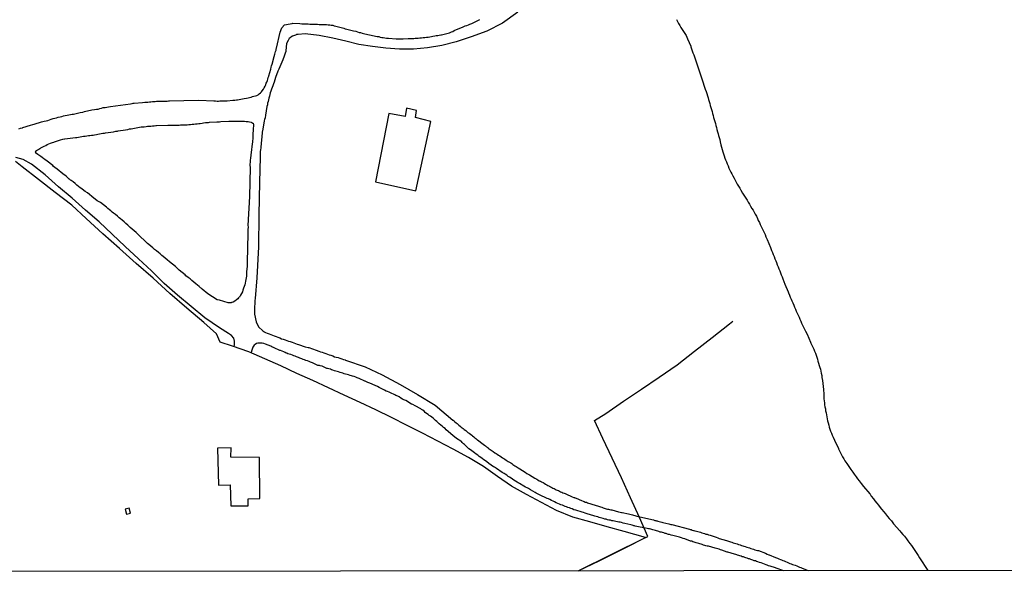
# Model space of a CAD drawing. Units: millimetres. Extents: x 185541 to 187954, y 1665972 to 1668746.
# Drawn here: x 186579 to 186771, y 1665972 to 1666081 of the extents above; entities that cross this region are included whole.
import ezdxf

# ---------------------------------------------------------------- set-up
doc = ezdxf.new("R2010")
doc.units = ezdxf.units.MM
for name, color, linetype in [('V-EDIFICACAO', 2, 'Continuous'), ('V-LOTE', 10, 'Continuous'), ('V-REFERENCIA', 2, 'Continuous'), ('V-TALVEGUE', 7, 'Continuous'), ('V-TESTADA', 5, 'Continuous'), ('X-LIMITE_5000', 7, 'Continuous')]:
    doc.layers.add(name, color=color, linetype=linetype)

msp = doc.modelspace()

# ---------------------------------------------------------------- linework, layer by layer
at = {"layer": 'V-EDIFICACAO'}
for points in [[(186650.67, 1666062.32), (186648.06, 1666049.01), (186655.93, 1666047.27), (186658.84, 1666060.72), (186655.83, 1666061.5), (186656.06, 1666062.85), (186654.12, 1666063.32), (186653.82, 1666061.7), (186650.67, 1666062.32)], [(186619.9, 1665995.4), (186619.93, 1665997.21), (186617.29, 1665997.17), (186617.47, 1665989.97), (186619.78, 1665990.01), (186619.9, 1665985.91), (186623.26, 1665985.94), (186623.26, 1665987.28), (186625.55, 1665987.36), (186625.46, 1665995.32), (186619.9, 1665995.4)], [(186600.09, 1665985.45), (186599.34, 1665985.26), (186599.59, 1665984.3), (186600.37, 1665984.52), (186600.09, 1665985.45)]]:
    msp.add_lwpolyline(points, close=True, dxfattribs=at)
at = {"layer": 'V-LOTE'}
for points in [[(186700.65, 1665979.76), (186696.51, 1665980.94), (186693.16, 1665981.87), (186689.81, 1665982.8), (186686.46, 1665983.73), (186683.31, 1665985), (186680.4, 1665986.57), (186677.45, 1665988.12), (186674.54, 1665989.75), (186671.81, 1665991.64), (186669.1, 1665993.59), (186666.19, 1665995.34), (186663.2, 1665996.97), (186660.21, 1665998.54), (186657.22, 1666000.07), (186654.21, 1666001.58), (186651.18, 1666003.09), (186648.13, 1666004.58), (186645.06, 1666006.01), (186641.99, 1666007.44), (186638.92, 1666008.87), (186635.85, 1666010.3), (186632.74, 1666011.71), (186629.65, 1666013.16), (186626.54, 1666014.55), (186623.41, 1666015.9), (186620.24, 1666016.99), (186617.79, 1666017.76), (186617.11, 1666019.41), (186614.6, 1666021.58), (186611.31, 1666024.41), (186608.02, 1666027.26), (186604.77, 1666030.21), (186601.48, 1666033.08), (186598.21, 1666035.99), (186594.94, 1666038.9), (186591.69, 1666041.85), (186588.9, 1666044.42), (186585.65, 1666046.91), (186582.46, 1666049.46), (186579.25, 1666051.93), (186577.97, 1666052.97)], [(186687.51, 1665973.26), (186691.65, 1665975.2), (186694.48, 1665976.63), (186697.31, 1665978.08), (186700.14, 1665979.53), (186701.08, 1665979.96), (186699.5, 1665983.67), (186697.74, 1665987.51), (186695.98, 1665991.37), (186694.16, 1665995.21), (186692.34, 1665999.05), (186690.72, 1666002.55), (186692.94, 1666003.87), (186696.37, 1666006.28), (186699.84, 1666008.61), (186703.31, 1666010.98), (186706.78, 1666013.35), (186710.19, 1666016.02), (186713.6, 1666018.69), (186717.01, 1666021.36), (186717.65, 1666021.85)]]:
    msp.add_lwpolyline(points, dxfattribs=at)
at = {"layer": 'V-REFERENCIA'}
for points in [[(186675.76, 1666082.01), (186672.77, 1666079.9), (186669.76, 1666078.35), (186666.71, 1666077.2), (186663.76, 1666076.23), (186660.95, 1666075.56), (186658.18, 1666075.07), (186655.45, 1666074.82), (186652.74, 1666074.79), (186650.09, 1666074.98), (186647.46, 1666075.31), (186644.83, 1666075.72), (186642.28, 1666076.35), (186639.75, 1666076.98), (186637.12, 1666077.45), (186634.37, 1666077.78), (186632.99, 1666077.69), (186632.66, 1666077.67), (186632.62, 1666077.63), (186632.55, 1666077.6), (186632.55, 1666077.56), (186632.27, 1666077.5), (186631.93, 1666077.33), (186631.59, 1666077.16), (186631.51, 1666077.09), (186631.44, 1666077.03), (186631.27, 1666076.88), (186631.03, 1666076.52), (186630.78, 1666076.05), (186630.78, 1666075.98), (186630.76, 1666075.9), (186630.72, 1666075.71), (186630.69, 1666075.37), (186630.65, 1666075.03), (186630.59, 1666074.69), (186630.57, 1666074.35), (186630.46, 1666074.01), (186630.33, 1666073.66), (186630.2, 1666073.28), (186630.08, 1666072.94), (186630.04, 1666072.75), (186629.27, 1666070.94), (186629.06, 1666070.53), (186628.59, 1666069.27), (186628.46, 1666068.82), (186628.35, 1666068.42), (186628.22, 1666068.04), (186628.09, 1666067.7), (186627.97, 1666067.36), (186627.84, 1666067.02), (186627.71, 1666066.67), (186627.58, 1666066.33), (186627.48, 1666065.99), (186627.43, 1666065.65), (186627.31, 1666065.31), (186627.2, 1666064.97), (186627.16, 1666064.63), (186627.05, 1666064.29), (186627.01, 1666063.95), (186626.92, 1666063.63), (186626.67, 1666061.99), (186626.56, 1666061.47), (186626.47, 1666061.13), (186626.39, 1666060.86), (186626.09, 1666059.22), (186626, 1666058.66), (186625.96, 1666058.32), (186625.94, 1666057.98), (186625.94, 1666057.64), (186625.88, 1666057.3), (186625.84, 1666056.96), (186625.81, 1666056.62), (186625.77, 1666056.27), (186625.71, 1666055.93), (186625.71, 1666055.59), (186625.69, 1666055.25), (186625.62, 1666054.91), (186625.62, 1666054.57), (186625.6, 1666054.23), (186625.58, 1666053.89), (186625.58, 1666053.82), (186625.47, 1666048.9), (186625.37, 1666042.6), (186625.25, 1666036.36), (186624.93, 1666030.3), (186624.61, 1666026.28), (186624.58, 1666025.88), (186624.56, 1666025.54), (186624.56, 1666025.16), (186624.52, 1666024.82), (186624.49, 1666024.48), (186624.47, 1666024.14), (186624.49, 1666023.8), (186624.49, 1666023.45), (186624.47, 1666023.22), (186624.83, 1666021.75), (186625, 1666021.28), (186625.26, 1666020.81), (186625.28, 1666020.75), (186626.13, 1666020), (186626.33, 1666019.85), (186626.41, 1666019.81), (186626.52, 1666019.74), (186626.65, 1666019.68), (186626.99, 1666019.53), (186627.33, 1666019.38), (186627.67, 1666019.25), (186628.01, 1666019.15), (186628.35, 1666019.02), (186628.69, 1666018.87), (186629.04, 1666018.76), (186629.42, 1666018.61), (186629.76, 1666018.46), (186630.1, 1666018.34), (186630.44, 1666018.25), (186630.78, 1666018.12), (186631.12, 1666017.99), (186631.47, 1666017.91), (186631.81, 1666017.78), (186632.15, 1666017.65), (186632.49, 1666017.55), (186632.83, 1666017.42), (186633.06, 1666017.36), (186634.36, 1666016.89), (186634.92, 1666016.76), (186635.07, 1666016.72), (186636.49, 1666016.2), (186637.01, 1666016.03), (186637.35, 1666015.91), (186637.69, 1666015.82), (186638.03, 1666015.69), (186638.37, 1666015.56), (186638.71, 1666015.48), (186639.05, 1666015.35), (186639.39, 1666015.25), (186639.73, 1666015.12), (186640.07, 1666014.95), (186640.42, 1666014.88), (186640.76, 1666014.78), (186641.14, 1666014.67), (186641.48, 1666014.54), (186641.82, 1666014.41), (186642.16, 1666014.33), (186642.23, 1666014.31), (186646.02, 1666012.98), (186649.39, 1666011.41), (186652.88, 1666009.56), (186656.27, 1666007.59), (186659.7, 1666005.5), (186663.15, 1666002.63), (186663.24, 1666002.59), (186663.26, 1666002.52), (186663.3, 1666002.48), (186663.54, 1666002.27), (186663.75, 1666002.1), (186663.94, 1666001.93), (186664.16, 1666001.76), (186664.32, 1666001.61), (186664.52, 1666001.44), (186664.75, 1666001.27), (186664.92, 1666001.12), (186665.13, 1666000.95), (186665.35, 1666000.8), (186665.63, 1666000.58), (186665.88, 1666000.39), (186666.07, 1666000.22), (186666.31, 1666000.05), (186666.54, 1665999.86), (186666.8, 1665999.67), (186666.97, 1665999.52), (186667.18, 1665999.35), (186667.39, 1665999.18), (186667.63, 1665999.01), (186667.82, 1665998.86), (186667.93, 1665998.75), (186669.01, 1665997.94), (186669.31, 1665997.73), (186669.48, 1665997.6), (186669.7, 1665997.43), (186669.91, 1665997.26), (186670.02, 1665997.16), (186670.98, 1665996.49), (186671.27, 1665996.26), (186671.53, 1665996.11), (186671.76, 1665995.96), (186672.02, 1665995.79), (186672.3, 1665995.64), (186672.53, 1665995.47), (186672.81, 1665995.3), (186673.07, 1665995.11), (186673.26, 1665994.98), (186673.49, 1665994.83), (186673.7, 1665994.7), (186673.92, 1665994.55), (186674.15, 1665994.4), (186674.39, 1665994.3), (186674.58, 1665994.15), (186674.79, 1665994), (186674.98, 1665993.87), (186675.22, 1665993.72), (186675.43, 1665993.57), (186675.62, 1665993.47), (186675.86, 1665993.32), (186676.2, 1665993.15), (186676.7, 1665992.8), (186677.2, 1665992.46), (186677.54, 1665992.25), (186677.77, 1665992.08), (186678.07, 1665991.93), (186679.1, 1665991.31), (186679.46, 1665991.12), (186679.69, 1665990.99), (186679.94, 1665990.82), (186680.18, 1665990.74), (186680.42, 1665990.59), (186680.69, 1665990.46), (186680.91, 1665990.33), (186681.18, 1665990.16), (186681.44, 1665990.01), (186681.65, 1665989.89), (186681.93, 1665989.74), (186682.14, 1665989.63), (186682.4, 1665989.5), (186682.61, 1665989.37), (186682.83, 1665989.27), (186683.04, 1665989.16), (186683.25, 1665989.05), (186683.47, 1665988.97), (186683.68, 1665988.88), (186683.89, 1665988.8), (186684.1, 1665988.67), (186684.36, 1665988.56), (186684.57, 1665988.48), (186684.79, 1665988.41), (186685, 1665988.33), (186685.1, 1665988.29), (186686.36, 1665987.69), (186686.66, 1665987.56), (186686.77, 1665987.56), (186686.81, 1665987.52), (186686.87, 1665987.5), (186686.92, 1665987.48), (186687.11, 1665987.4), (186688.15, 1665986.96), (186688.49, 1665986.84), (186688.71, 1665986.75), (186688.92, 1665986.67), (186689.13, 1665986.62), (186689.35, 1665986.54), (186689.56, 1665986.45), (186689.77, 1665986.41), (186689.99, 1665986.33), (186690.2, 1665986.24), (186690.41, 1665986.2), (186690.63, 1665986.11), (186690.84, 1665986.03), (186691.05, 1665985.98), (186691.27, 1665985.92), (186691.48, 1665985.86), (186691.69, 1665985.77), (186691.9, 1665985.73), (186692.16, 1665985.64), (186692.37, 1665985.56), (186692.59, 1665985.5), (186692.8, 1665985.43), (186693.01, 1665985.35), (186693.23, 1665985.3), (186693.44, 1665985.26), (186693.65, 1665985.22), (186693.87, 1665985.17), (186694.06, 1665985.14), (186695.4, 1665984.79), (186695.74, 1665984.71), (186696, 1665984.64), (186696.1, 1665984.63), (186697.32, 1665984.36), (186697.61, 1665984.28), (186697.87, 1665984.22), (186698.08, 1665984.15), (186698.3, 1665984.11), (186698.55, 1665984.07), (186698.77, 1665984), (186698.98, 1665983.94), (186702.18, 1665983.17), (186702.3, 1665983.11), (186702.48, 1665983.09), (186702.66, 1665983.07), (186702.77, 1665983), (186702.9, 1665983), (186703.03, 1665982.96), (186703.28, 1665982.87), (186703.54, 1665982.79), (186703.8, 1665982.75), (186703.99, 1665982.71), (186705.2, 1665982.43), (186705.56, 1665982.32), (186705.78, 1665982.26), (186709.2, 1665981.39), (186709.34, 1665981.34), (186709.51, 1665981.3), (186709.76, 1665981.19), (186710.02, 1665981.13), (186710.06, 1665981.13), (186710.28, 1665981.08), (186710.57, 1665981.02), (186710.83, 1665980.95), (186711.09, 1665980.87), (186711.34, 1665980.78), (186711.6, 1665980.7), (186711.89, 1665980.61), (186712.15, 1665980.53), (186712.41, 1665980.44), (186712.66, 1665980.38), (186712.92, 1665980.3), (186713.24, 1665980.24), (186714.41, 1665979.83), (186714.73, 1665979.7), (186714.98, 1665979.57), (186716.41, 1665979.16), (186716.82, 1665979.04), (186717.18, 1665978.91), (186717.44, 1665978.85), (186717.73, 1665978.74), (186717.99, 1665978.65), (186718.25, 1665978.57), (186718.5, 1665978.5), (186718.76, 1665978.42), (186719.06, 1665978.31), (186719.31, 1665978.23), (186719.57, 1665978.14), (186719.82, 1665978.06), (186720.08, 1665977.99), (186720.38, 1665977.89), (186720.63, 1665977.8), (186720.89, 1665977.72), (186721.14, 1665977.63), (186721.4, 1665977.55), (186721.7, 1665977.46), (186721.95, 1665977.37), (186722.21, 1665977.29), (186722.47, 1665977.25), (186722.66, 1665977.21), (186724, 1665976.69), (186724.34, 1665976.52), (186724.68, 1665976.42), (186724.74, 1665976.4), (186725.96, 1665975.88), (186726.34, 1665975.71), (186726.6, 1665975.63), (186726.9, 1665975.5), (186727.15, 1665975.39), (186727.41, 1665975.29), (186727.67, 1665975.2), (186727.92, 1665975.07), (186728.22, 1665974.95), (186728.48, 1665974.86), (186728.77, 1665974.73), (186729.03, 1665974.65), (186729.29, 1665974.52), (186729.54, 1665974.43), (186729.8, 1665974.35), (186730.09, 1665974.22), (186730.35, 1665974.11), (186730.61, 1665974.01), (186730.86, 1665973.92), (186731.12, 1665973.82), (186732.3, 1665973.31)], [(186578.61, 1666059.34), (186578.95, 1666059.42), (186579.29, 1666059.53), (186579.4, 1666059.56), (186580.91, 1666060), (186581.36, 1666060.15), (186581.62, 1666060.22), (186583.05, 1666060.68), (186583.56, 1666060.77), (186583.94, 1666060.88), (186584.28, 1666060.96), (186584.6, 1666061.09), (186584.92, 1666061.22), (186585.26, 1666061.32), (186585.6, 1666061.36), (186585.94, 1666061.47), (186586.28, 1666061.56), (186586.63, 1666061.64), (186586.97, 1666061.73), (186587.31, 1666061.81), (186587.65, 1666061.9), (186587.99, 1666061.98), (186588.33, 1666062.05), (186588.67, 1666062.13), (186589.01, 1666062.15), (186589.25, 1666062.16), (186590.55, 1666062.47), (186591.04, 1666062.58), (186591.38, 1666062.67), (186592.85, 1666063), (186593.36, 1666063.09), (186593.7, 1666063.11), (186594.04, 1666063.17), (186594.38, 1666063.26), (186594.72, 1666063.35), (186595.06, 1666063.43), (186595.41, 1666063.47), (186595.75, 1666063.54), (186596.09, 1666063.6), (186596.43, 1666063.64), (186600.34, 1666064.19), (186600.65, 1666064.24), (186600.9, 1666064.28), (186601.05, 1666064.29), (186602.69, 1666064.45), (186603.12, 1666064.48), (186603.42, 1666064.5), (186603.72, 1666064.52), (186604.02, 1666064.56), (186604.31, 1666064.56), (186604.61, 1666064.6), (186604.87, 1666064.62), (186605.17, 1666064.62), (186605.42, 1666064.67), (186605.72, 1666064.67), (186606.02, 1666064.67), (186606.32, 1666064.67), (186606.62, 1666064.69), (186606.91, 1666064.71), (186607.21, 1666064.71), (186607.47, 1666064.71), (186607.77, 1666064.73), (186607.96, 1666064.73), (186610.74, 1666064.8), (186613.69, 1666064.91), (186616.6, 1666064.74), (186616.93, 1666064.73), (186617.23, 1666064.71), (186617.48, 1666064.71), (186617.74, 1666064.73), (186618.04, 1666064.73), (186618.34, 1666064.73), (186618.64, 1666064.75), (186618.93, 1666064.75), (186619.17, 1666064.76), (186620.26, 1666064.88), (186620.68, 1666064.92), (186620.98, 1666064.94), (186621.21, 1666064.93), (186622.51, 1666065.22), (186622.94, 1666065.29), (186623.24, 1666065.35), (186623.54, 1666065.43), (186623.84, 1666065.5), (186624.13, 1666065.58), (186624.39, 1666065.65), (186624.69, 1666065.75), (186624.94, 1666065.82), (186625.2, 1666065.95), (186625.43, 1666066.1), (186625.64, 1666066.29), (186625.84, 1666066.48), (186626, 1666066.69), (186626.24, 1666067.02), (186626.41, 1666067.31), (186626.58, 1666067.61), (186626.69, 1666067.87), (186626.79, 1666068.17), (186626.92, 1666068.42), (186627.03, 1666068.72), (186627.07, 1666068.98), (186627.18, 1666069.27), (186627.28, 1666069.57), (186627.29, 1666069.64), (186627.65, 1666070.94), (186627.77, 1666071.32), (186627.84, 1666071.58), (186627.92, 1666071.87), (186627.93, 1666071.89), (186628.35, 1666073.41), (186628.48, 1666073.84), (186628.54, 1666074.09), (186628.6, 1666074.35), (186628.69, 1666074.65), (186628.75, 1666074.9), (186628.78, 1666075.02), (186629.51, 1666078.11), (186629.83, 1666079), (186630.35, 1666079.55), (186631.47, 1666079.77), (186631.81, 1666079.82), (186631.95, 1666079.85), (186633.3, 1666079.8), (186633.72, 1666079.78), (186634.02, 1666079.76), (186634.32, 1666079.76), (186634.62, 1666079.76), (186634.96, 1666079.73), (186635.26, 1666079.71), (186635.56, 1666079.71), (186635.86, 1666079.71), (186636.2, 1666079.69), (186636.49, 1666079.67), (186636.79, 1666079.67), (186637.09, 1666079.65), (186637.39, 1666079.65), (186637.69, 1666079.65), (186637.99, 1666079.63), (186638.28, 1666079.61), (186638.54, 1666079.65), (186638.84, 1666079.58), (186639.14, 1666079.54), (186639.44, 1666079.52), (186639.73, 1666079.46), (186640.03, 1666079.37), (186640.09, 1666079.35), (186641.4, 1666079.01), (186641.87, 1666078.88), (186642.16, 1666078.8), (186642.48, 1666078.71), (186643.8, 1666078.39), (186644.25, 1666078.29), (186644.55, 1666078.18), (186644.85, 1666078.09), (186645.15, 1666078.03), (186645.45, 1666077.94), (186645.74, 1666077.88), (186646, 1666077.82), (186646.3, 1666077.75), (186646.6, 1666077.67), (186646.89, 1666077.6), (186647.19, 1666077.54), (186647.49, 1666077.48), (186647.79, 1666077.41), (186648.09, 1666077.35), (186648.39, 1666077.31), (186648.68, 1666077.26), (186648.98, 1666077.18), (186649.28, 1666077.11), (186649.58, 1666077.07), (186649.88, 1666077.01), (186650.18, 1666076.98), (186650.47, 1666076.96), (186650.62, 1666076.95), (186652.09, 1666076.86), (186652.52, 1666076.86), (186652.82, 1666076.81), (186653.12, 1666076.81), (186653.42, 1666076.82), (186653.48, 1666076.82), (186654.44, 1666076.88), (186654.91, 1666076.88), (186655.21, 1666076.88), (186655.5, 1666076.9), (186655.8, 1666076.94), (186656.1, 1666076.96), (186656.4, 1666076.96), (186656.7, 1666077.01), (186657.04, 1666077.03), (186657.34, 1666077.07), (186657.68, 1666077.09), (186657.98, 1666077.13), (186658.32, 1666077.18), (186658.62, 1666077.22), (186658.96, 1666077.28), (186659.26, 1666077.33), (186659.6, 1666077.39), (186659.89, 1666077.45), (186660.19, 1666077.5), (186660.49, 1666077.54), (186660.79, 1666077.6), (186660.9, 1666077.63), (186662.45, 1666078.01), (186662.88, 1666078.16), (186663.13, 1666078.26), (186663.41, 1666078.42), (186665.11, 1666079.14), (186665.52, 1666079.33), (186665.82, 1666079.44), (186666.16, 1666079.58), (186666.46, 1666079.69), (186666.8, 1666079.84), (186667.1, 1666079.93), (186667.37, 1666080.08), (186667.61, 1666080.18), (186667.86, 1666080.33), (186668.12, 1666080.44), (186668.35, 1666080.61)], [(186620.51, 1666016.9), (186620.54, 1666016.97), (186620.63, 1666017.26), (186620.63, 1666017.62), (186620.59, 1666018), (186620.47, 1666018.56), (186620.03, 1666019.1), (186619.45, 1666019.5), (186617.68, 1666020.57), (186614.83, 1666022.5), (186612.18, 1666024.71), (186609.53, 1666026.92), (186606.94, 1666029.21), (186604.43, 1666031.64), (186601.88, 1666034.03), (186599.33, 1666036.42), (186596.78, 1666038.81), (186594.23, 1666041.2), (186591.6, 1666043.47), (186588.99, 1666045.8), (186586.32, 1666048.03), (186583.71, 1666050.36), (186581.04, 1666052.45), (186579.48, 1666053.34), (186578.01, 1666053.76)], [(186727.6, 1665973.3), (186726.08, 1665973.81), (186725.98, 1665973.86), (186724.94, 1665974.16), (186724.62, 1665974.26), (186724.34, 1665974.37), (186724.15, 1665974.42), (186723.15, 1665974.8), (186722.85, 1665974.92), (186722.55, 1665975.01), (186722.29, 1665975.12), (186722.04, 1665975.2), (186721.83, 1665975.24), (186721.57, 1665975.33), (186721.36, 1665975.41), (186721.14, 1665975.48), (186720.89, 1665975.58), (186720.68, 1665975.63), (186720.46, 1665975.71), (186720.21, 1665975.8), (186719.99, 1665975.84), (186719.74, 1665975.97), (186719.48, 1665976.03), (186719.27, 1665976.1), (186719.01, 1665976.18), (186718.8, 1665976.27), (186718.59, 1665976.33), (186718.44, 1665976.36), (186717.35, 1665976.69), (186717.11, 1665976.8), (186716.88, 1665976.86), (186716.67, 1665976.91), (186716.56, 1665976.93), (186715.52, 1665977.29), (186715.24, 1665977.37), (186714.96, 1665977.46), (186714.75, 1665977.53), (186714.49, 1665977.59), (186714.24, 1665977.67), (186714.03, 1665977.76), (186713.77, 1665977.82), (186713.56, 1665977.89), (186713.34, 1665977.93), (186713.09, 1665978.01), (186712.88, 1665978.06), (186712.66, 1665978.1), (186712.41, 1665978.16), (186712.19, 1665978.21), (186711.94, 1665978.29), (186711.68, 1665978.4), (186711.47, 1665978.46), (186711.21, 1665978.55), (186711, 1665978.61), (186710.79, 1665978.65), (186710.53, 1665978.74), (186710.32, 1665978.78), (186710.1, 1665978.87), (186709.85, 1665978.95), (186709.64, 1665979.04), (186709.42, 1665979.08), (186709.4, 1665979.08), (186708.27, 1665979.51), (186707.97, 1665979.59), (186707.68, 1665979.7), (186707.46, 1665979.76), (186707.27, 1665979.81), (186705.97, 1665980.15), (186705.65, 1665980.23), (186705.33, 1665980.32), (186705.12, 1665980.36), (186704.9, 1665980.44), (186704.65, 1665980.53), (186704.44, 1665980.57), (186704.22, 1665980.64), (186703.97, 1665980.72), (186703.75, 1665980.78), (186703.5, 1665980.83), (186703.24, 1665980.91), (186703.03, 1665980.98), (186702.77, 1665981.06), (186702.56, 1665981.11), (186702.35, 1665981.19), (186702.09, 1665981.25), (186701.88, 1665981.3), (186701.67, 1665981.36), (186701.41, 1665981.42), (186701.2, 1665981.47), (186700.98, 1665981.51), (186698.66, 1665982), (186698.51, 1665982.02), (186698.49, 1665982.06), (186698.34, 1665982.06), (186698.21, 1665982.11), (186698.04, 1665982.15), (186697.81, 1665982.2), (186696.64, 1665982.47), (186696.27, 1665982.57), (186696, 1665982.66), (186695.74, 1665982.73), (186695.44, 1665982.73), (186695.19, 1665982.79), (186694.89, 1665982.87), (186694.63, 1665982.92), (186694.33, 1665982.98), (186694.08, 1665983.02), (186693.82, 1665983.11), (186693.52, 1665983.15), (186693.27, 1665983.21), (186692.97, 1665983.3), (186692.71, 1665983.36), (186692.42, 1665983.45), (186692.16, 1665983.51), (186691.9, 1665983.58), (186691.61, 1665983.68), (186691.35, 1665983.77), (186691.05, 1665983.85), (186690.8, 1665983.94), (186690.56, 1665983.99), (186689.26, 1665984.39), (186688.9, 1665984.49), (186688.54, 1665984.6), (186688.3, 1665984.67), (186687.09, 1665985.05), (186686.7, 1665985.17), (186686.36, 1665985.33), (186686.11, 1665985.41), (186685.81, 1665985.52), (186685.55, 1665985.6), (186685.26, 1665985.71), (186685, 1665985.79), (186684.74, 1665985.9), (186684.49, 1665986.03), (186684.15, 1665986.15), (186683.89, 1665986.28), (186683.55, 1665986.41), (186683.27, 1665986.54), (186682.91, 1665986.71), (186682.63, 1665986.82), (186682.31, 1665986.99), (186682.02, 1665987.14), (186681.76, 1665987.26), (186681.52, 1665987.37), (186679.99, 1665988.07), (186679.59, 1665988.29), (186679.33, 1665988.41), (186679.14, 1665988.5), (186678.22, 1665989.05), (186677.84, 1665989.29), (186677.58, 1665989.42), (186677.3, 1665989.59), (186676.98, 1665989.78), (186676.65, 1665989.93), (186676.41, 1665990.06), (186676.11, 1665990.27), (186675.84, 1665990.4), (186675.62, 1665990.55), (186675.34, 1665990.74), (186675.03, 1665990.95), (186674.75, 1665991.1), (186674.45, 1665991.31), (186674.13, 1665991.53), (186673.92, 1665991.65), (186673.64, 1665991.89), (186673.32, 1665992.1), (186673.09, 1665992.25), (186672.74, 1665992.43), (186671.64, 1665993.19), (186671.23, 1665993.44), (186671.04, 1665993.53), (186670.16, 1665994.19), (186669.74, 1665994.49), (186669.48, 1665994.66), (186669.16, 1665994.91), (186668.84, 1665995.15), (186668.56, 1665995.36), (186668.27, 1665995.55), (186667.97, 1665995.77), (186667.67, 1665996), (186667.35, 1665996.21), (186667.07, 1665996.43), (186666.8, 1665996.6), (186666.56, 1665996.81), (186666.26, 1665997.05), (186666.01, 1665997.28), (186665.77, 1665997.49), (186665.6, 1665997.69), (186665.37, 1665997.86), (186665.2, 1665997.99), (186665.05, 1665998.11), (186664.92, 1665998.24), (186664.8, 1665998.44), (186664.69, 1665998.54), (186663.81, 1665999.03), (186663.43, 1665999.35), (186663.2, 1665999.56), (186662.19, 1666000.41), (186661.83, 1666000.71), (186661.6, 1666000.95), (186661.32, 1666001.16), (186661.04, 1666001.41), (186660.76, 1666001.65), (186660.49, 1666001.88), (186660.23, 1666002.14), (186659.98, 1666002.35), (186659.74, 1666002.56), (186659.49, 1666002.78), (186659.27, 1666002.99), (186659.02, 1666003.21), (186658.76, 1666003.37), (186658.49, 1666003.53), (186658.29, 1666003.7), (186658.02, 1666003.91), (186657.76, 1666004.1), (186657.53, 1666004.34), (186657.25, 1666004.55), (186657.02, 1666004.7), (186656.89, 1666004.79), (186655.76, 1666005.42), (186655.33, 1666005.63), (186655.1, 1666005.74), (186653.97, 1666006.4), (186653.59, 1666006.57), (186653.33, 1666006.72), (186653.01, 1666006.91), (186652.65, 1666007.13), (186652.41, 1666007.25), (186652.05, 1666007.42), (186651.8, 1666007.55), (186651.54, 1666007.64), (186651.24, 1666007.81), (186650.99, 1666007.89), (186650.73, 1666008.02), (186650.39, 1666008.15), (186650.13, 1666008.26), (186649.84, 1666008.41), (186649.58, 1666008.55), (186649.28, 1666008.7), (186649.03, 1666008.83), (186648.77, 1666008.96), (186648.45, 1666009.15), (186648.02, 1666009.37), (186646.98, 1666009.81), (186646.6, 1666009.94), (186646.34, 1666010.07), (186646.04, 1666010.2), (186645.98, 1666010.22), (186644.89, 1666010.71), (186644.51, 1666010.83), (186644.25, 1666010.98), (186643.91, 1666011.09), (186643.61, 1666011.15), (186643.36, 1666011.22), (186643.1, 1666011.3), (186642.8, 1666011.41), (186642.55, 1666011.47), (186642.25, 1666011.56), (186641.99, 1666011.64), (186641.69, 1666011.75), (186641.44, 1666011.84), (186641.18, 1666011.86), (186640.88, 1666011.98), (186640.63, 1666012.05), (186640.33, 1666012.13), (186640.07, 1666012.22), (186639.78, 1666012.33), (186639.52, 1666012.43), (186639.27, 1666012.5), (186638.97, 1666012.58), (186638.71, 1666012.67), (186638.6, 1666012.69), (186637.65, 1666013.09), (186637.62, 1666013.09), (186637.26, 1666013.16), (186637.17, 1666013.24), (186636.96, 1666013.26), (186636.86, 1666013.27), (186635.81, 1666013.73), (186635.43, 1666013.86), (186635.15, 1666013.99), (186634.79, 1666014.12), (186634.49, 1666014.24), (186634.24, 1666014.33), (186633.98, 1666014.41), (186633.7, 1666014.54), (186633.34, 1666014.67), (186633.06, 1666014.8), (186632.7, 1666014.93), (186632.4, 1666015.03), (186632.15, 1666015.14), (186631.89, 1666015.27), (186631.55, 1666015.37), (186631.25, 1666015.48), (186631, 1666015.52), (186630.78, 1666015.63), (186630.68, 1666015.65), (186630.5, 1666015.78), (186630.19, 1666015.91), (186629.91, 1666016.01), (186629.55, 1666016.16), (186629.44, 1666016.19), (186628.31, 1666016.7), (186627.88, 1666016.89), (186627.65, 1666017), (186626.65, 1666017.4), (186626.31, 1666017.53), (186625.97, 1666017.61), (186625.71, 1666017.61), (186625.41, 1666017.61), (186625.16, 1666017.59), (186624.9, 1666017.51), (186624.62, 1666017.36), (186624.45, 1666017.18), (186624.3, 1666017.02), (186624.17, 1666016.78), (186624.02, 1666016.44), (186623.9, 1666016.04), (186623.83, 1666015.72)]]:
    msp.add_lwpolyline(points, dxfattribs=at)
msp.add_lwpolyline([(186582.13, 1666055.1), (186582.17, 1666055.18), (186582.28, 1666055.2), (186582.3, 1666055.23), (186582.36, 1666055.29), (186582.44, 1666055.31), (186582.51, 1666055.36), (186582.53, 1666055.38), (186582.68, 1666055.46), (186582.75, 1666055.51), (186582.92, 1666055.61), (186583.26, 1666055.78), (186583.56, 1666055.93), (186583.85, 1666056.08), (186584.15, 1666056.23), (186584.47, 1666056.4), (186584.79, 1666056.53), (186585.13, 1666056.65), (186585.43, 1666056.74), (186585.54, 1666056.76), (186586.75, 1666057.16), (186587.18, 1666057.29), (186587.48, 1666057.36), (186587.58, 1666057.38), (186589.14, 1666057.55), (186589.61, 1666057.59), (186589.91, 1666057.63), (186590.25, 1666057.68), (186590.55, 1666057.76), (186590.89, 1666057.8), (186591.19, 1666057.87), (186591.53, 1666057.91), (186591.83, 1666057.93), (186592.17, 1666057.98), (186592.46, 1666058.02), (186592.76, 1666058.06), (186593.06, 1666058.06), (186593.36, 1666058.13), (186593.7, 1666058.19), (186594, 1666058.27), (186594.34, 1666058.34), (186594.64, 1666058.4), (186594.98, 1666058.44), (186595.28, 1666058.49), (186595.47, 1666058.53), (186597.03, 1666058.74), (186597.49, 1666058.83), (186597.79, 1666058.87), (186597.98, 1666058.92), (186599.37, 1666059.13), (186599.84, 1666059.21), (186600.18, 1666059.28), (186600.48, 1666059.34), (186600.82, 1666059.38), (186601.12, 1666059.45), (186601.46, 1666059.51), (186601.76, 1666059.57), (186602.1, 1666059.62), (186602.4, 1666059.68), (186602.74, 1666059.72), (186603.04, 1666059.72), (186603.38, 1666059.76), (186603.67, 1666059.81), (186604.02, 1666059.85), (186604.31, 1666059.85), (186604.66, 1666059.87), (186604.95, 1666059.89), (186605.29, 1666059.94), (186605.44, 1666059.94), (186607.64, 1666060.02), (186608, 1666060.03), (186609.34, 1666060.02), (186609.81, 1666060.04), (186610.11, 1666060.06), (186610.45, 1666060.06), (186610.75, 1666060.09), (186611.09, 1666060.09), (186611.39, 1666060.11), (186611.73, 1666060.15), (186612.03, 1666060.17), (186612.37, 1666060.21), (186612.67, 1666060.23), (186613.01, 1666060.26), (186613.31, 1666060.28), (186613.65, 1666060.34), (186613.95, 1666060.36), (186614.29, 1666060.43), (186614.59, 1666060.47), (186614.93, 1666060.51), (186615.23, 1666060.53), (186615.57, 1666060.57), (186615.76, 1666060.58), (186617.19, 1666060.66), (186617.66, 1666060.7), (186617.93, 1666060.71), (186619.49, 1666060.83), (186619.96, 1666060.83), (186620.3, 1666060.83), (186620.6, 1666060.83), (186620.94, 1666060.83), (186621.24, 1666060.83), (186621.58, 1666060.81), (186621.87, 1666060.81), (186622.22, 1666060.79), (186622.56, 1666060.79), (186622.9, 1666060.75), (186623.24, 1666060.72), (186623.54, 1666060.66), (186623.88, 1666060.6), (186624.01, 1666060.56), (186624.18, 1666060.39), (186624.26, 1666060.43), (186624.28, 1666060.11), (186624.28, 1666059.81), (186624.26, 1666059.47), (186624.26, 1666059.17), (186624.24, 1666058.83), (186624.17, 1666058.53), (186624.17, 1666058.24), (186624.17, 1666057.94), (186624.19, 1666057.64), (186624.19, 1666057.34), (186624.13, 1666057), (186624.09, 1666056.7), (186624.03, 1666056.42), (186623.83, 1666054.7), (186623.79, 1666054.23), (186623.77, 1666053.93), (186623.75, 1666053.78), (186623.6, 1666052.23), (186623.64, 1666051.8), (186623.51, 1666046.16), (186623.19, 1666040.5), (186623.24, 1666040.21), (186623.24, 1666040.12), (186623.23, 1666039.78), (186623.23, 1666039.44), (186623.19, 1666039.1), (186623.19, 1666038.76), (186623.19, 1666038.42), (186623.19, 1666038.07), (186623.17, 1666037.69), (186623.15, 1666037.35), (186623.15, 1666037.01), (186623.15, 1666036.67), (186623.15, 1666036.28), (186623.15, 1666035.9), (186623.15, 1666035.49), (186623.09, 1666034.03), (186623.06, 1666033.51), (186623.06, 1666033.17), (186623.07, 1666032.85), (186623.04, 1666032.53), (186622.94, 1666031.51), (186622.92, 1666031), (186622.92, 1666030.66), (186622.87, 1666030.32), (186622.79, 1666029.98), (186622.77, 1666029.64), (186622.68, 1666029.29), (186622.59, 1666028.95), (186622.51, 1666028.61), (186622.38, 1666028.27), (186622.23, 1666027.93), (186622.13, 1666027.59), (186621.96, 1666027.25), (186621.78, 1666026.91), (186621.55, 1666026.57), (186621.51, 1666026.54), (186621.38, 1666026.39), (186621.23, 1666026.25), (186620.98, 1666026.01), (186620.66, 1666025.75), (186620.34, 1666025.56), (186620.02, 1666025.5), (186620, 1666025.45), (186619.66, 1666025.45), (186619.34, 1666025.46), (186617.66, 1666025.96), (186617.25, 1666026.05), (186615.44, 1666027.18), (186614.32, 1666028.11), (186614.24, 1666028.16), (186614.11, 1666028.27), (186614.01, 1666028.37), (186613.71, 1666028.63), (186613.43, 1666028.89), (186613.09, 1666029.16), (186612.71, 1666029.46), (186612.32, 1666029.76), (186611.94, 1666030.1), (186611.56, 1666030.4), (186611.15, 1666030.72), (186610.98, 1666030.89), (186609.85, 1666031.8), (186609.38, 1666032.23), (186609.11, 1666032.51), (186607.96, 1666033.45), (186607.49, 1666033.83), (186607.12, 1666034.13), (186606.74, 1666034.43), (186606.46, 1666034.66), (186606.1, 1666034.96), (186605.78, 1666035.22), (186605.42, 1666035.54), (186605.04, 1666035.81), (186604.69, 1666036.13), (186604.33, 1666036.47), (186603.93, 1666036.77), (186603.67, 1666036.98), (186603.33, 1666037.3), (186603.18, 1666037.44), (186602.18, 1666038.39), (186601.77, 1666038.82), (186601.44, 1666039.16), (186600.3, 1666040.12), (186599.82, 1666040.54), (186599.45, 1666040.91), (186599.09, 1666041.23), (186598.75, 1666041.52), (186598.39, 1666041.8), (186598.15, 1666041.99), (186597.79, 1666042.31), (186597.43, 1666042.61), (186597.03, 1666042.89), (186596.77, 1666043.08), (186596.51, 1666043.34), (186596.23, 1666043.55), (186595.92, 1666043.83), (186595.68, 1666044.06), (186594.49, 1666044.95), (186594, 1666045.23), (186593.89, 1666045.28), (186592.84, 1666046.15), (186592.36, 1666046.53), (186591.95, 1666046.83), (186591.53, 1666047.11), (186591.25, 1666047.3), (186590.85, 1666047.62), (186590.58, 1666047.83), (186590.21, 1666048.11), (186589.92, 1666048.32), (186589.56, 1666048.66), (186589.16, 1666048.98), (186589.16, 1666048.99), (186589.09, 1666049.07), (186588.97, 1666049.13), (186588.82, 1666049.22), (186588.67, 1666049.3), (186588.58, 1666049.37), (186588.54, 1666049.41), (186588.44, 1666049.49), (186588.42, 1666049.52), (186588.33, 1666049.6), (186588.2, 1666049.73), (186588.18, 1666049.75), (186587.88, 1666050), (186587.54, 1666050.28), (186587.22, 1666050.5), (186587.16, 1666050.58), (186586.07, 1666051.43), (186585.64, 1666051.77), (186585.36, 1666051.99), (186585.2, 1666052.16), (186584.13, 1666053.01), (186583.68, 1666053.31), (186583.47, 1666053.48), (186583.13, 1666053.74), (186582.89, 1666053.91), (186582.53, 1666054.16), (186582.32, 1666054.33), (186582.02, 1666054.54), (186581.93, 1666054.59), (186581.91, 1666054.74), (186581.87, 1666054.78), (186581.87, 1666054.85), (186581.89, 1666054.87), (186581.91, 1666054.95), (186582, 1666055.01), (186582, 1666055.06)], close=True, dxfattribs=at)
at = {"layer": 'V-TALVEGUE'}
for points in [[(186706.67, 1666080.61), (186706.89, 1666080.19), (186707.08, 1666079.8), (186707.31, 1666079.42), (186707.53, 1666079.04), (186707.78, 1666078.65), (186708.04, 1666078.23), (186708.29, 1666077.84), (186708.53, 1666077.46), (186708.82, 1666076.86), (186709.47, 1666075.39), (186709.48, 1666075.28), (186709.61, 1666074.9), (186709.74, 1666074.52), (186709.87, 1666074.13), (186710.04, 1666073.71), (186710.17, 1666073.32), (186710.3, 1666072.94), (186710.42, 1666072.56), (186710.57, 1666072.17), (186710.7, 1666071.75), (186710.83, 1666071.36), (186710.96, 1666070.98), (186711.08, 1666070.6), (186711.21, 1666070.21), (186711.34, 1666069.79), (186711.47, 1666069.4), (186711.59, 1666069.02), (186711.72, 1666068.64), (186711.87, 1666068.25), (186712.02, 1666067.83), (186712.15, 1666067.44), (186712.27, 1666067.01), (186712.47, 1666066.55), (186712.83, 1666065.33), (186712.92, 1666065.05), (186713.04, 1666064.63), (186713.15, 1666064.25), (186713.26, 1666063.86), (186713.36, 1666063.48), (186713.49, 1666063.09), (186713.6, 1666062.67), (186713.71, 1666062.28), (186713.79, 1666061.9), (186713.88, 1666061.52), (186714.02, 1666061.13), (186714.15, 1666060.71), (186714.26, 1666060.32), (186714.36, 1666059.94), (186714.45, 1666059.56), (186714.56, 1666059.17), (186714.66, 1666058.75), (186714.77, 1666058.36), (186714.88, 1666057.98), (186714.98, 1666057.6), (186715.09, 1666057.21), (186715.17, 1666056.79), (186715.3, 1666056.19)], [(186715.3, 1666056.19), (186715.73, 1666054.8), (186715.84, 1666054.44), (186715.96, 1666054.06), (186716.09, 1666053.63), (186716.24, 1666053.25), (186716.39, 1666052.86), (186716.56, 1666052.48), (186716.71, 1666052.1), (186716.88, 1666051.67), (186717.07, 1666051.29), (186717.24, 1666050.9), (186717.46, 1666050.52), (186717.63, 1666050.14), (186717.88, 1666049.71), (186718.1, 1666049.33), (186718.31, 1666048.94), (186718.52, 1666048.56), (186718.74, 1666048.18), (186718.99, 1666047.75), (186719.2, 1666047.37), (186719.54, 1666046.79), (186720.44, 1666045.43), (186720.46, 1666045.41), (186720.65, 1666045.02), (186720.87, 1666044.64), (186721.08, 1666044.25), (186721.34, 1666043.83), (186721.59, 1666043.45), (186721.83, 1666043.06), (186722.02, 1666042.68), (186722.23, 1666042.29), (186722.44, 1666041.87), (186722.61, 1666041.48), (186722.83, 1666041.1), (186723, 1666040.72), (186723.19, 1666040.33), (186723.38, 1666039.91), (186723.57, 1666039.52), (186723.72, 1666039.14), (186723.93, 1666038.71), (186724.08, 1666038.31), (186724.32, 1666037.78), (186724.96, 1666036.22), (186725.06, 1666035.99), (186725.21, 1666035.6), (186725.36, 1666035.22), (186725.53, 1666034.84), (186725.68, 1666034.45), (186725.85, 1666034.03), (186726, 1666033.64), (186726.13, 1666033.26), (186726.3, 1666032.83), (186726.45, 1666032.45), (186726.62, 1666032.06), (186726.77, 1666031.68), (186726.94, 1666031.3), (186727.09, 1666030.87), (186727.24, 1666030.49), (186727.39, 1666030.1), (186727.56, 1666029.61), (186727.79, 1666029.08), (186728.41, 1666027.57), (186728.5, 1666027.38), (186728.67, 1666026.95), (186728.81, 1666026.57), (186728.98, 1666026.18), (186729.14, 1666025.8), (186729.31, 1666025.42), (186729.5, 1666024.99), (186729.65, 1666024.61), (186729.84, 1666024.22), (186730.01, 1666023.84), (186730.18, 1666023.45), (186730.35, 1666023.03), (186730.54, 1666022.65), (186730.71, 1666022.26), (186730.86, 1666021.88), (186731.05, 1666021.49), (186731.22, 1666021.07), (186731.44, 1666020.68), (186731.61, 1666020.3), (186731.82, 1666019.92), (186732.1, 1666019.32), (186732.78, 1666017.76), (186732.86, 1666017.62), (186733.05, 1666017.19), (186733.25, 1666016.81), (186733.4, 1666016.42), (186733.57, 1666016.04), (186733.72, 1666015.65), (186733.89, 1666015.23), (186734.01, 1666014.85), (186734.12, 1666014.46), (186734.23, 1666014.08), (186734.34, 1666013.69), (186734.48, 1666013.27), (186734.59, 1666012.88), (186734.7, 1666012.5), (186734.78, 1666012.12), (186734.87, 1666011.73)], [(186734.87, 1666011.73), (186734.95, 1666011.31), (186735.01, 1666010.92), (186735.1, 1666010.33), (186735.29, 1666008.6), (186735.29, 1666008.32), (186735.34, 1666007.94), (186735.34, 1666007.56), (186735.38, 1666007.17), (186735.4, 1666006.75), (186735.46, 1666006.36), (186735.51, 1666005.98), (186735.53, 1666005.6), (186735.59, 1666005.21), (186735.68, 1666004.79), (186735.72, 1666004.4), (186735.8, 1666004.02), (186735.87, 1666003.64), (186735.93, 1666003.25), (186736, 1666002.83), (186736.08, 1666002.44), (186736.19, 1666002.06), (186736.32, 1666001.63), (186736.44, 1666001.25), (186736.57, 1666000.86), (186736.7, 1666000.48), (186736.87, 1666000.1), (186737.02, 1665999.67), (186737.19, 1665999.29), (186737.45, 1665998.69), (186738.21, 1665997.09), (186738.25, 1665997.03), (186738.43, 1665996.64), (186738.6, 1665996.26), (186738.81, 1665995.88), (186739.02, 1665995.49), (186739.28, 1665995.07), (186739.49, 1665994.68), (186739.83, 1665994.15), (186740.11, 1665993.75), (186740.37, 1665993.36), (186740.62, 1665992.98), (186741.01, 1665992.45), (186741.26, 1665992.08), (186741.67, 1665991.57), (186741.94, 1665991.19), (186742.26, 1665990.81), (186742.65, 1665990.29), (186743.09, 1665989.71), (186744.35, 1665988.27), (186744.39, 1665988.21), (186744.59, 1665987.82), (186745.03, 1665987.29), (186745.33, 1665986.93), (186745.67, 1665986.43), (186745.99, 1665986.07), (186746.35, 1665985.6), (186746.63, 1665985.26), (186747.08, 1665984.73), (186747.4, 1665984.37), (186747.8, 1665983.86), (186748.12, 1665983.47), (186748.53, 1665983), (186748.97, 1665982.45), (186750.15, 1665981.06), (186750.36, 1665980.83), (186750.76, 1665980.36), (186751.06, 1665980.02), (186751.49, 1665979.49), (186751.75, 1665979.13), (186752.15, 1665978.59), (186752.45, 1665978.19), (186752.71, 1665977.81), (186752.98, 1665977.42), (186753.24, 1665977.04), (186753.47, 1665976.65), (186753.75, 1665976.23), (186754.01, 1665975.79), (186755.64, 1665973.34)]]:
    msp.add_lwpolyline(points, dxfattribs=at)
at = {"layer": 'V-TESTADA'}
for points in [[(186700.65, 1665979.76), (186696.51, 1665980.94), (186693.16, 1665981.87), (186689.81, 1665982.8), (186686.46, 1665983.73), (186683.31, 1665985), (186680.4, 1665986.57), (186677.45, 1665988.12), (186674.54, 1665989.75), (186671.81, 1665991.64), (186669.1, 1665993.59), (186666.19, 1665995.34), (186663.2, 1665996.97), (186660.21, 1665998.54), (186657.22, 1666000.07), (186654.21, 1666001.58), (186651.18, 1666003.09), (186648.13, 1666004.58), (186645.06, 1666006.01), (186641.99, 1666007.44), (186638.92, 1666008.87), (186635.85, 1666010.3), (186632.74, 1666011.71), (186629.65, 1666013.16), (186626.54, 1666014.55), (186623.41, 1666015.9), (186620.24, 1666016.99), (186617.79, 1666017.76), (186617.11, 1666019.41), (186614.6, 1666021.58), (186611.31, 1666024.41), (186608.02, 1666027.26), (186604.77, 1666030.21), (186601.48, 1666033.08), (186598.21, 1666035.99), (186594.94, 1666038.9), (186591.69, 1666041.85), (186588.9, 1666044.42), (186585.65, 1666046.91), (186582.46, 1666049.46), (186579.25, 1666051.93), (186577.97, 1666052.97)], [(186687.51, 1665973.26), (186700.65, 1665979.76)]]:
    msp.add_lwpolyline(points, dxfattribs=at)
at = {"layer": 'X-LIMITE_5000'}
msp.add_lwpolyline([(185540.96, 1668743.24), (186022.93, 1668743.86), (186504.9, 1668744.46), (186986.87, 1668745.04), (187468.84, 1668745.6), (187950.8, 1668746.14), (187951.41, 1668191.86), (187952.02, 1667637.57), (187952.62, 1667083.29), (187953.23, 1666529), (187953.84, 1665974.72), (187471.99, 1665974.18), (186990.14, 1665973.62), (186508.3, 1665973.04), (186026.45, 1665972.44), (185544.6, 1665971.82), (185543.87, 1666526.1), (185543.15, 1667080.39), (185542.42, 1667634.67), (185541.69, 1668188.96), (185540.96, 1668743.24)], dxfattribs=at)

doc.saveas('drawing.dxf')
